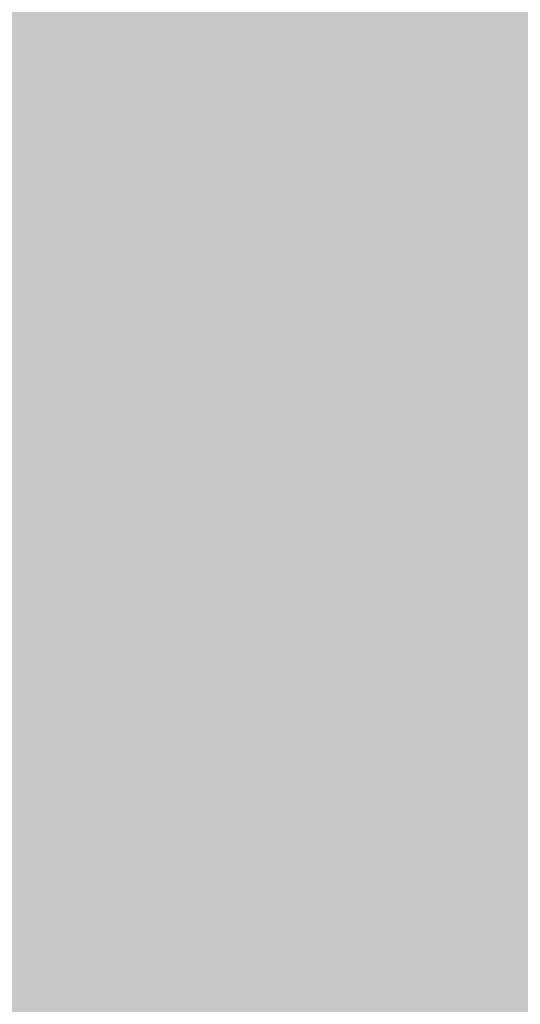
# Model space of a CAD drawing. Extents: x -0.191 to 0.217, y -0.417 to 0.417.
# Drawn here: x -0.169 to -0.16, y -0.402 to -0.385 of the extents above; entities that cross this region are included whole.
import ezdxf

# ---------------------------------------------------------------- set-up
doc = ezdxf.new("R2010")
doc.units = 0
for name, color, linetype in [('BARCELONA_80_1', 7, 'CONTINUOUS'), ('SZE_CIAN', 7, 'CONTINUOUS'), ('SZE_CIAN_10', 7, 'CONTINUOUS')]:
    doc.layers.add(name, color=color, linetype=linetype)

msp = doc.modelspace()

# ---------------------------------------------------------------- linework, layer by layer
at = {"layer": 'BARCELONA_80_1'}
for points in [[(-0.1695, -0.3844, 0.2503), (-0.1695, -0.3855, 0.2499), (-0.1684, -0.3844, 0.2519), (-0.1684, -0.3855, 0.2515)], [(-0.1691, -0.3844, 0.282), (-0.168, -0.3844, 0.2817), (-0.1691, -0.3859, 0.2819), (-0.168, -0.3859, 0.2817)], [(-0.1671, -0.3844, 0.2536), (-0.1684, -0.3844, 0.2519), (-0.1671, -0.3855, 0.253), (-0.1684, -0.3855, 0.2515)], [(-0.1668, -0.3844, 0.2815), (-0.1668, -0.3859, 0.2815), (-0.168, -0.3844, 0.2817), (-0.168, -0.3859, 0.2817)], [(-0.1671, -0.3844, 0.2536), (-0.1671, -0.3855, 0.253), (-0.1655, -0.3844, 0.255), (-0.1655, -0.3856, 0.2545)], [(-0.1668, -0.3844, 0.2815), (-0.1653, -0.3844, 0.2814), (-0.1668, -0.3859, 0.2815), (-0.1653, -0.3859, 0.2813)], [(-0.1636, -0.3844, 0.2563), (-0.1655, -0.3844, 0.255), (-0.1636, -0.3856, 0.2557), (-0.1655, -0.3856, 0.2545)], [(-0.1635, -0.3844, 0.2812), (-0.1635, -0.3859, 0.2812), (-0.1653, -0.3844, 0.2814), (-0.1653, -0.3859, 0.2813)], [(-0.1636, -0.3844, 0.2563), (-0.1636, -0.3856, 0.2557), (-0.1615, -0.3844, 0.2573), (-0.1615, -0.3856, 0.2566)], [(-0.1635, -0.3844, 0.2812), (-0.1614, -0.3844, 0.2811), (-0.1635, -0.3859, 0.2812), (-0.1614, -0.3859, 0.2811)], [(-0.1591, -0.3844, 0.258), (-0.1615, -0.3844, 0.2573), (-0.1591, -0.3856, 0.2573), (-0.1615, -0.3856, 0.2566)], [(-0.159, -0.3844, 0.2811), (-0.159, -0.3859, 0.281), (-0.1614, -0.3844, 0.2811), (-0.1614, -0.3859, 0.2811)], [(-0.1695, -0.3864, 0.2493), (-0.1684, -0.3865, 0.2509), (-0.1695, -0.3855, 0.2499), (-0.1684, -0.3855, 0.2515)], [(-0.1671, -0.3865, 0.2523), (-0.1671, -0.3855, 0.253), (-0.1684, -0.3865, 0.2509), (-0.1684, -0.3855, 0.2515)], [(-0.1671, -0.3865, 0.2523), (-0.1655, -0.3866, 0.2537), (-0.1671, -0.3855, 0.253), (-0.1655, -0.3856, 0.2545)], [(-0.1636, -0.3866, 0.2548), (-0.1636, -0.3856, 0.2557), (-0.1655, -0.3866, 0.2537), (-0.1655, -0.3856, 0.2545)], [(-0.1636, -0.3866, 0.2548), (-0.1615, -0.3867, 0.2557), (-0.1636, -0.3856, 0.2557), (-0.1615, -0.3856, 0.2566)], [(-0.1591, -0.3867, 0.2563), (-0.1591, -0.3856, 0.2573), (-0.1615, -0.3867, 0.2557), (-0.1615, -0.3856, 0.2566)], [(-0.1691, -0.3874, 0.2819), (-0.1691, -0.3859, 0.2819), (-0.168, -0.3874, 0.2817), (-0.168, -0.3859, 0.2817)], [(-0.1668, -0.3874, 0.2815), (-0.168, -0.3874, 0.2817), (-0.1668, -0.3859, 0.2815), (-0.168, -0.3859, 0.2817)], [(-0.1668, -0.3874, 0.2815), (-0.1668, -0.3859, 0.2815), (-0.1653, -0.3874, 0.2813), (-0.1653, -0.3859, 0.2813)], [(-0.1635, -0.3874, 0.2812), (-0.1653, -0.3874, 0.2813), (-0.1635, -0.3859, 0.2812), (-0.1653, -0.3859, 0.2813)], [(-0.1635, -0.3874, 0.2812), (-0.1635, -0.3859, 0.2812), (-0.1614, -0.3874, 0.2811), (-0.1614, -0.3859, 0.2811)], [(-0.159, -0.3874, 0.281), (-0.1614, -0.3874, 0.2811), (-0.159, -0.3859, 0.281), (-0.1614, -0.3859, 0.2811)], [(-0.1695, -0.3864, 0.2493), (-0.1695, -0.3873, 0.2487), (-0.1684, -0.3865, 0.2509), (-0.1684, -0.3874, 0.2501)], [(-0.1671, -0.3865, 0.2523), (-0.1684, -0.3865, 0.2509), (-0.1671, -0.3874, 0.2514), (-0.1684, -0.3874, 0.2501)], [(-0.1671, -0.3865, 0.2523), (-0.1671, -0.3874, 0.2514), (-0.1655, -0.3866, 0.2537), (-0.1655, -0.3875, 0.2526)], [(-0.1636, -0.3866, 0.2548), (-0.1655, -0.3866, 0.2537), (-0.1636, -0.3875, 0.2537), (-0.1655, -0.3875, 0.2526)], [(-0.1636, -0.3866, 0.2548), (-0.1636, -0.3875, 0.2537), (-0.1615, -0.3867, 0.2557), (-0.1615, -0.3876, 0.2545)], [(-0.1591, -0.3867, 0.2563), (-0.1615, -0.3867, 0.2557), (-0.1591, -0.3876, 0.2551), (-0.1615, -0.3876, 0.2545)], [(-0.1695, -0.3881, 0.2479), (-0.1684, -0.3881, 0.2491), (-0.1695, -0.3873, 0.2487), (-0.1684, -0.3874, 0.2501)], [(-0.1691, -0.3874, 0.2819), (-0.168, -0.3874, 0.2817), (-0.1691, -0.3889, 0.2819), (-0.168, -0.3889, 0.2817)], [(-0.1671, -0.3882, 0.2503), (-0.1671, -0.3874, 0.2514), (-0.1684, -0.3881, 0.2491), (-0.1684, -0.3874, 0.2501)], [(-0.1668, -0.3874, 0.2815), (-0.1668, -0.3889, 0.2814), (-0.168, -0.3874, 0.2817), (-0.168, -0.3889, 0.2817)], [(-0.1671, -0.3882, 0.2503), (-0.1655, -0.3883, 0.2514), (-0.1671, -0.3874, 0.2514), (-0.1655, -0.3875, 0.2526)], [(-0.1668, -0.3874, 0.2815), (-0.1653, -0.3874, 0.2813), (-0.1668, -0.3889, 0.2814), (-0.1653, -0.3889, 0.2813)], [(-0.1636, -0.3883, 0.2523), (-0.1636, -0.3875, 0.2537), (-0.1655, -0.3883, 0.2514), (-0.1655, -0.3875, 0.2526)], [(-0.1635, -0.3874, 0.2812), (-0.1635, -0.3889, 0.2811), (-0.1653, -0.3874, 0.2813), (-0.1653, -0.3889, 0.2813)], [(-0.1636, -0.3883, 0.2523), (-0.1615, -0.3884, 0.2531), (-0.1636, -0.3875, 0.2537), (-0.1615, -0.3876, 0.2545)], [(-0.1635, -0.3874, 0.2812), (-0.1614, -0.3874, 0.2811), (-0.1635, -0.3889, 0.2811), (-0.1614, -0.3889, 0.281)], [(-0.159, -0.3874, 0.281), (-0.159, -0.3889, 0.281), (-0.1614, -0.3874, 0.2811), (-0.1614, -0.3889, 0.281)], [(-0.1591, -0.3884, 0.2536), (-0.1591, -0.3876, 0.2551), (-0.1615, -0.3884, 0.2531), (-0.1615, -0.3876, 0.2545)], [(-0.1695, -0.3881, 0.2479), (-0.1695, -0.3888, 0.247), (-0.1684, -0.3881, 0.2491), (-0.1684, -0.3889, 0.2481)], [(-0.1671, -0.3882, 0.2503), (-0.1684, -0.3881, 0.2491), (-0.1671, -0.3889, 0.2491), (-0.1684, -0.3889, 0.2481)], [(-0.1671, -0.3882, 0.2503), (-0.1671, -0.3889, 0.2491), (-0.1655, -0.3883, 0.2514), (-0.1655, -0.389, 0.25)], [(-0.1636, -0.3883, 0.2523), (-0.1655, -0.3883, 0.2514), (-0.1636, -0.389, 0.2509), (-0.1655, -0.389, 0.25)], [(-0.1636, -0.3883, 0.2523), (-0.1636, -0.389, 0.2509), (-0.1615, -0.3884, 0.2531), (-0.1615, -0.3891, 0.2515)], [(-0.1591, -0.3884, 0.2536), (-0.1615, -0.3884, 0.2531), (-0.1591, -0.3891, 0.252), (-0.1615, -0.3891, 0.2515)], [(-0.1695, -0.3895, 0.2461), (-0.1684, -0.3895, 0.247), (-0.1695, -0.3888, 0.247), (-0.1684, -0.3889, 0.2481)], [(-0.1691, -0.3904, 0.2819), (-0.1691, -0.3889, 0.2819), (-0.168, -0.3904, 0.2816), (-0.168, -0.3889, 0.2817)], [(-0.1671, -0.3896, 0.2479), (-0.1671, -0.3889, 0.2491), (-0.1684, -0.3895, 0.247), (-0.1684, -0.3889, 0.2481)], [(-0.1668, -0.3904, 0.2814), (-0.168, -0.3904, 0.2816), (-0.1668, -0.3889, 0.2814), (-0.168, -0.3889, 0.2817)], [(-0.1671, -0.3896, 0.2479), (-0.1655, -0.3896, 0.2487), (-0.1671, -0.3889, 0.2491), (-0.1655, -0.389, 0.25)], [(-0.1668, -0.3904, 0.2814), (-0.1668, -0.3889, 0.2814), (-0.1653, -0.3904, 0.2812), (-0.1653, -0.3889, 0.2813)], [(-0.1636, -0.3897, 0.2493), (-0.1636, -0.389, 0.2509), (-0.1655, -0.3896, 0.2487), (-0.1655, -0.389, 0.25)], [(-0.1635, -0.3904, 0.2811), (-0.1653, -0.3904, 0.2812), (-0.1635, -0.3889, 0.2811), (-0.1653, -0.3889, 0.2813)], [(-0.1636, -0.3897, 0.2493), (-0.1615, -0.3897, 0.2499), (-0.1636, -0.389, 0.2509), (-0.1615, -0.3891, 0.2515)], [(-0.1635, -0.3904, 0.2811), (-0.1635, -0.3889, 0.2811), (-0.1614, -0.3904, 0.281), (-0.1614, -0.3889, 0.281)], [(-0.159, -0.3904, 0.2809), (-0.1614, -0.3904, 0.281), (-0.159, -0.3889, 0.281), (-0.1614, -0.3889, 0.281)], [(-0.1591, -0.3897, 0.2503), (-0.1591, -0.3891, 0.252), (-0.1615, -0.3897, 0.2499), (-0.1615, -0.3891, 0.2515)], [(-0.1695, -0.3895, 0.2461), (-0.1695, -0.3901, 0.2452), (-0.1684, -0.3895, 0.247), (-0.1684, -0.3901, 0.2459)], [(-0.1671, -0.3896, 0.2479), (-0.1684, -0.3895, 0.247), (-0.1671, -0.3902, 0.2466), (-0.1684, -0.3901, 0.2459)], [(-0.1671, -0.3896, 0.2479), (-0.1671, -0.3902, 0.2466), (-0.1655, -0.3896, 0.2487), (-0.1655, -0.3902, 0.2473)], [(-0.1636, -0.3897, 0.2493), (-0.1655, -0.3896, 0.2487), (-0.1636, -0.3903, 0.2478), (-0.1655, -0.3902, 0.2473)], [(-0.1636, -0.3897, 0.2493), (-0.1636, -0.3903, 0.2478), (-0.1615, -0.3897, 0.2499), (-0.1615, -0.3903, 0.2483)], [(-0.1591, -0.3897, 0.2503), (-0.1615, -0.3897, 0.2499), (-0.1591, -0.3903, 0.2486), (-0.1615, -0.3903, 0.2483)], [(-0.1695, -0.3907, 0.2443), (-0.1684, -0.3907, 0.2449), (-0.1695, -0.3901, 0.2452), (-0.1684, -0.3901, 0.2459)], [(-0.1671, -0.3908, 0.2455), (-0.1671, -0.3902, 0.2466), (-0.1684, -0.3907, 0.2449), (-0.1684, -0.3901, 0.2459)], [(-0.1671, -0.3908, 0.2455), (-0.1655, -0.3908, 0.246), (-0.1671, -0.3902, 0.2466), (-0.1655, -0.3902, 0.2473)], [(-0.1636, -0.3909, 0.2464), (-0.1636, -0.3903, 0.2478), (-0.1655, -0.3908, 0.246), (-0.1655, -0.3902, 0.2473)], [(-0.1636, -0.3909, 0.2464), (-0.1615, -0.3909, 0.2467), (-0.1636, -0.3903, 0.2478), (-0.1615, -0.3903, 0.2483)], [(-0.1591, -0.3909, 0.247), (-0.1591, -0.3903, 0.2486), (-0.1615, -0.3909, 0.2467), (-0.1615, -0.3903, 0.2483)], [(-0.1691, -0.3904, 0.2819), (-0.168, -0.3904, 0.2816), (-0.1691, -0.3918, 0.2818), (-0.168, -0.3919, 0.2816)], [(-0.1668, -0.3904, 0.2814), (-0.1668, -0.3919, 0.2814), (-0.168, -0.3904, 0.2816), (-0.168, -0.3919, 0.2816)], [(-0.1668, -0.3904, 0.2814), (-0.1653, -0.3904, 0.2812), (-0.1668, -0.3919, 0.2814), (-0.1653, -0.3919, 0.2812)], [(-0.1635, -0.3904, 0.2811), (-0.1635, -0.3919, 0.281), (-0.1653, -0.3904, 0.2812), (-0.1653, -0.3919, 0.2812)], [(-0.1635, -0.3904, 0.2811), (-0.1614, -0.3904, 0.281), (-0.1635, -0.3919, 0.281), (-0.1614, -0.3919, 0.2809)], [(-0.159, -0.3904, 0.2809), (-0.159, -0.3919, 0.2808), (-0.1614, -0.3904, 0.281), (-0.1614, -0.3919, 0.2809)], [(-0.1695, -0.3907, 0.2443), (-0.1695, -0.3913, 0.2436), (-0.1684, -0.3907, 0.2449), (-0.1684, -0.3914, 0.244)], [(-0.1671, -0.3908, 0.2455), (-0.1684, -0.3907, 0.2449), (-0.1671, -0.3914, 0.2444), (-0.1684, -0.3914, 0.244)], [(-0.1671, -0.3908, 0.2455), (-0.1671, -0.3914, 0.2444), (-0.1655, -0.3908, 0.246), (-0.1655, -0.3914, 0.2448)], [(-0.1636, -0.3909, 0.2464), (-0.1655, -0.3908, 0.246), (-0.1636, -0.3915, 0.2451), (-0.1655, -0.3914, 0.2448)], [(-0.1636, -0.3909, 0.2464), (-0.1636, -0.3915, 0.2451), (-0.1615, -0.3909, 0.2467), (-0.1615, -0.3915, 0.2454)], [(-0.1591, -0.3909, 0.247), (-0.1615, -0.3909, 0.2467), (-0.1591, -0.3915, 0.2455), (-0.1615, -0.3915, 0.2454)], [(-0.1695, -0.392, 0.243), (-0.1684, -0.392, 0.2433), (-0.1695, -0.3913, 0.2436), (-0.1684, -0.3914, 0.244)], [(-0.1671, -0.3921, 0.2435), (-0.1671, -0.3914, 0.2444), (-0.1684, -0.392, 0.2433), (-0.1684, -0.3914, 0.244)], [(-0.1671, -0.3921, 0.2435), (-0.1655, -0.3921, 0.2438), (-0.1671, -0.3914, 0.2444), (-0.1655, -0.3914, 0.2448)], [(-0.1636, -0.3921, 0.244), (-0.1636, -0.3915, 0.2451), (-0.1655, -0.3921, 0.2438), (-0.1655, -0.3914, 0.2448)], [(-0.1636, -0.3921, 0.244), (-0.1615, -0.3921, 0.2442), (-0.1636, -0.3915, 0.2451), (-0.1615, -0.3915, 0.2454)], [(-0.1591, -0.3921, 0.2443), (-0.1591, -0.3915, 0.2455), (-0.1615, -0.3921, 0.2442), (-0.1615, -0.3915, 0.2454)], [(-0.1691, -0.3932, 0.2818), (-0.1691, -0.3918, 0.2818), (-0.168, -0.3933, 0.2815), (-0.168, -0.3919, 0.2816)], [(-0.1695, -0.392, 0.243), (-0.1695, -0.3927, 0.2425), (-0.1684, -0.392, 0.2433), (-0.1684, -0.3927, 0.2427)], [(-0.1671, -0.3921, 0.2435), (-0.1684, -0.392, 0.2433), (-0.1671, -0.3928, 0.2429), (-0.1684, -0.3927, 0.2427)], [(-0.1668, -0.3933, 0.2813), (-0.168, -0.3933, 0.2815), (-0.1668, -0.3919, 0.2814), (-0.168, -0.3919, 0.2816)], [(-0.1668, -0.3933, 0.2813), (-0.1668, -0.3919, 0.2814), (-0.1653, -0.3933, 0.2811), (-0.1653, -0.3919, 0.2812)], [(-0.1635, -0.3933, 0.281), (-0.1653, -0.3933, 0.2811), (-0.1635, -0.3919, 0.281), (-0.1653, -0.3919, 0.2812)], [(-0.1635, -0.3933, 0.281), (-0.1635, -0.3919, 0.281), (-0.1614, -0.3933, 0.2808), (-0.1614, -0.3919, 0.2809)], [(-0.159, -0.3933, 0.2808), (-0.1614, -0.3933, 0.2808), (-0.159, -0.3919, 0.2808), (-0.1614, -0.3919, 0.2809)], [(-0.1671, -0.3921, 0.2435), (-0.1671, -0.3928, 0.2429), (-0.1655, -0.3921, 0.2438), (-0.1655, -0.3928, 0.2431)], [(-0.1636, -0.3921, 0.244), (-0.1655, -0.3921, 0.2438), (-0.1636, -0.3928, 0.2432), (-0.1655, -0.3928, 0.2431)], [(-0.1636, -0.3921, 0.244), (-0.1636, -0.3928, 0.2432), (-0.1615, -0.3921, 0.2442), (-0.1615, -0.3928, 0.2434)], [(-0.1591, -0.3921, 0.2443), (-0.1615, -0.3921, 0.2442), (-0.1591, -0.3928, 0.2435), (-0.1615, -0.3928, 0.2434)], [(-0.1695, -0.3935, 0.2423), (-0.1684, -0.3935, 0.2424), (-0.1695, -0.3927, 0.2425), (-0.1684, -0.3927, 0.2427)], [(-0.1671, -0.3935, 0.2425), (-0.1671, -0.3928, 0.2429), (-0.1684, -0.3935, 0.2424), (-0.1684, -0.3927, 0.2427)], [(-0.1671, -0.3935, 0.2425), (-0.1655, -0.3935, 0.2426), (-0.1671, -0.3928, 0.2429), (-0.1655, -0.3928, 0.2431)], [(-0.1636, -0.3935, 0.2427), (-0.1636, -0.3928, 0.2432), (-0.1655, -0.3935, 0.2426), (-0.1655, -0.3928, 0.2431)], [(-0.1636, -0.3935, 0.2427), (-0.1615, -0.3935, 0.2428), (-0.1636, -0.3928, 0.2432), (-0.1615, -0.3928, 0.2434)], [(-0.1591, -0.3935, 0.2428), (-0.1591, -0.3928, 0.2435), (-0.1615, -0.3935, 0.2428), (-0.1615, -0.3928, 0.2434)], [(-0.1691, -0.3932, 0.2818), (-0.168, -0.3933, 0.2815), (-0.1691, -0.3945, 0.2817), (-0.168, -0.3946, 0.2815)], [(-0.1668, -0.3933, 0.2813), (-0.1668, -0.3946, 0.2812), (-0.168, -0.3933, 0.2815), (-0.168, -0.3946, 0.2815)], [(-0.1668, -0.3933, 0.2813), (-0.1653, -0.3933, 0.2811), (-0.1668, -0.3946, 0.2812), (-0.1653, -0.3946, 0.281)], [(-0.1635, -0.3933, 0.281), (-0.1635, -0.3946, 0.2809), (-0.1653, -0.3933, 0.2811), (-0.1653, -0.3946, 0.281)], [(-0.1635, -0.3933, 0.281), (-0.1614, -0.3933, 0.2808), (-0.1635, -0.3946, 0.2809), (-0.1614, -0.3946, 0.2807)], [(-0.159, -0.3933, 0.2808), (-0.159, -0.3946, 0.2806), (-0.1614, -0.3933, 0.2808), (-0.1614, -0.3946, 0.2807)], [(-0.1695, -0.3935, 0.2423), (-0.1695, -0.3942, 0.2422), (-0.1684, -0.3935, 0.2424), (-0.1684, -0.3942, 0.2422)], [(-0.1671, -0.3935, 0.2425), (-0.1684, -0.3935, 0.2424), (-0.1671, -0.3942, 0.2423), (-0.1684, -0.3942, 0.2422)], [(-0.1671, -0.3935, 0.2425), (-0.1671, -0.3942, 0.2423), (-0.1655, -0.3935, 0.2426), (-0.1655, -0.3943, 0.2424)], [(-0.1636, -0.3935, 0.2427), (-0.1655, -0.3935, 0.2426), (-0.1636, -0.3943, 0.2424), (-0.1655, -0.3943, 0.2424)], [(-0.1636, -0.3935, 0.2427), (-0.1636, -0.3943, 0.2424), (-0.1615, -0.3935, 0.2428), (-0.1615, -0.3943, 0.2425)], [(-0.1591, -0.3935, 0.2428), (-0.1615, -0.3935, 0.2428), (-0.1591, -0.3943, 0.2425), (-0.1615, -0.3943, 0.2425)], [(-0.1695, -0.395, 0.2422), (-0.1684, -0.395, 0.2422), (-0.1695, -0.3942, 0.2422), (-0.1684, -0.3942, 0.2422)], [(-0.1671, -0.395, 0.2422), (-0.1671, -0.3942, 0.2423), (-0.1684, -0.395, 0.2422), (-0.1684, -0.3942, 0.2422)], [(-0.1671, -0.395, 0.2422), (-0.1655, -0.395, 0.2423), (-0.1671, -0.3942, 0.2423), (-0.1655, -0.3943, 0.2424)], [(-0.1636, -0.395, 0.2423), (-0.1636, -0.3943, 0.2424), (-0.1655, -0.395, 0.2423), (-0.1655, -0.3943, 0.2424)], [(-0.1636, -0.395, 0.2423), (-0.1615, -0.395, 0.2423), (-0.1636, -0.3943, 0.2424), (-0.1615, -0.3943, 0.2425)], [(-0.1591, -0.395, 0.2423), (-0.1591, -0.3943, 0.2425), (-0.1615, -0.395, 0.2423), (-0.1615, -0.3943, 0.2425)], [(-0.1691, -0.3958, 0.2817), (-0.1691, -0.3945, 0.2817), (-0.168, -0.3958, 0.2814), (-0.168, -0.3946, 0.2815)], [(-0.1668, -0.3958, 0.2811), (-0.168, -0.3958, 0.2814), (-0.1668, -0.3946, 0.2812), (-0.168, -0.3946, 0.2815)], [(-0.1668, -0.3958, 0.2811), (-0.1668, -0.3946, 0.2812), (-0.1653, -0.3958, 0.2809), (-0.1653, -0.3946, 0.281)], [(-0.1635, -0.3958, 0.2807), (-0.1653, -0.3958, 0.2809), (-0.1635, -0.3946, 0.2809), (-0.1653, -0.3946, 0.281)], [(-0.1635, -0.3958, 0.2807), (-0.1635, -0.3946, 0.2809), (-0.1614, -0.3958, 0.2806), (-0.1614, -0.3946, 0.2807)], [(-0.159, -0.3958, 0.2805), (-0.1614, -0.3958, 0.2806), (-0.159, -0.3946, 0.2806), (-0.1614, -0.3946, 0.2807)], [(-0.1695, -0.395, 0.2422), (-0.1695, -0.3957, 0.2423), (-0.1684, -0.395, 0.2422), (-0.1684, -0.3957, 0.2423)], [(-0.1671, -0.395, 0.2422), (-0.1684, -0.395, 0.2422), (-0.1671, -0.3957, 0.2423), (-0.1684, -0.3957, 0.2423)], [(-0.1671, -0.395, 0.2422), (-0.1671, -0.3957, 0.2423), (-0.1655, -0.395, 0.2423), (-0.1655, -0.3957, 0.2423)], [(-0.1636, -0.395, 0.2423), (-0.1655, -0.395, 0.2423), (-0.1636, -0.3957, 0.2424), (-0.1655, -0.3957, 0.2423)], [(-0.1636, -0.395, 0.2423), (-0.1636, -0.3957, 0.2424), (-0.1615, -0.395, 0.2423), (-0.1615, -0.3957, 0.2424)], [(-0.1591, -0.395, 0.2423), (-0.1615, -0.395, 0.2423), (-0.1591, -0.3957, 0.2424), (-0.1615, -0.3957, 0.2424)], [(-0.1695, -0.3963, 0.2425), (-0.1684, -0.3963, 0.2425), (-0.1695, -0.3957, 0.2423), (-0.1684, -0.3957, 0.2423)], [(-0.1691, -0.3958, 0.2817), (-0.168, -0.3958, 0.2814), (-0.1691, -0.3969, 0.2816), (-0.168, -0.3969, 0.2813)], [(-0.1671, -0.3963, 0.2425), (-0.1671, -0.3957, 0.2423), (-0.1684, -0.3963, 0.2425), (-0.1684, -0.3957, 0.2423)], [(-0.1668, -0.3958, 0.2811), (-0.1668, -0.3969, 0.281), (-0.168, -0.3958, 0.2814), (-0.168, -0.3969, 0.2813)], [(-0.1671, -0.3963, 0.2425), (-0.1655, -0.3963, 0.2425), (-0.1671, -0.3957, 0.2423), (-0.1655, -0.3957, 0.2423)], [(-0.1668, -0.3958, 0.2811), (-0.1653, -0.3958, 0.2809), (-0.1668, -0.3969, 0.281), (-0.1653, -0.3969, 0.2808)], [(-0.1636, -0.3963, 0.2426), (-0.1636, -0.3957, 0.2424), (-0.1655, -0.3963, 0.2425), (-0.1655, -0.3957, 0.2423)], [(-0.1635, -0.3958, 0.2807), (-0.1635, -0.3969, 0.2806), (-0.1653, -0.3958, 0.2809), (-0.1653, -0.3969, 0.2808)], [(-0.1636, -0.3963, 0.2426), (-0.1615, -0.3964, 0.2426), (-0.1636, -0.3957, 0.2424), (-0.1615, -0.3957, 0.2424)], [(-0.1635, -0.3958, 0.2807), (-0.1614, -0.3958, 0.2806), (-0.1635, -0.3969, 0.2806), (-0.1614, -0.3969, 0.2805)], [(-0.1591, -0.3964, 0.2426), (-0.1591, -0.3957, 0.2424), (-0.1615, -0.3964, 0.2426), (-0.1615, -0.3957, 0.2424)], [(-0.159, -0.3958, 0.2805), (-0.159, -0.3969, 0.2804), (-0.1614, -0.3958, 0.2806), (-0.1614, -0.3969, 0.2805)], [(-0.1695, -0.3963, 0.2425), (-0.1695, -0.3969, 0.2429), (-0.1684, -0.3963, 0.2425), (-0.1684, -0.3969, 0.2429)], [(-0.1671, -0.3963, 0.2425), (-0.1684, -0.3963, 0.2425), (-0.1671, -0.3969, 0.2429), (-0.1684, -0.3969, 0.2429)], [(-0.1671, -0.3963, 0.2425), (-0.1671, -0.3969, 0.2429), (-0.1655, -0.3963, 0.2425), (-0.1655, -0.3969, 0.2429)], [(-0.1636, -0.3963, 0.2426), (-0.1655, -0.3963, 0.2425), (-0.1636, -0.3969, 0.2429), (-0.1655, -0.3969, 0.2429)], [(-0.1636, -0.3963, 0.2426), (-0.1636, -0.3969, 0.2429), (-0.1615, -0.3964, 0.2426), (-0.1615, -0.3969, 0.2429)], [(-0.1591, -0.3964, 0.2426), (-0.1615, -0.3964, 0.2426), (-0.1591, -0.3969, 0.2429), (-0.1615, -0.3969, 0.2429)], [(-0.1695, -0.3974, 0.2432), (-0.1684, -0.3974, 0.2432), (-0.1695, -0.3969, 0.2429), (-0.1684, -0.3969, 0.2429)], [(-0.1691, -0.3978, 0.2815), (-0.1691, -0.3969, 0.2816), (-0.168, -0.3979, 0.2812), (-0.168, -0.3969, 0.2813)], [(-0.1671, -0.3974, 0.2432), (-0.1671, -0.3969, 0.2429), (-0.1684, -0.3974, 0.2432), (-0.1684, -0.3969, 0.2429)], [(-0.1668, -0.3979, 0.2809), (-0.168, -0.3979, 0.2812), (-0.1668, -0.3969, 0.281), (-0.168, -0.3969, 0.2813)], [(-0.1671, -0.3974, 0.2432), (-0.1655, -0.3974, 0.2432), (-0.1671, -0.3969, 0.2429), (-0.1655, -0.3969, 0.2429)], [(-0.1668, -0.3979, 0.2809), (-0.1668, -0.3969, 0.281), (-0.1653, -0.3979, 0.2806), (-0.1653, -0.3969, 0.2808)], [(-0.1636, -0.3974, 0.2432), (-0.1636, -0.3969, 0.2429), (-0.1655, -0.3974, 0.2432), (-0.1655, -0.3969, 0.2429)], [(-0.1635, -0.3979, 0.2805), (-0.1653, -0.3979, 0.2806), (-0.1635, -0.3969, 0.2806), (-0.1653, -0.3969, 0.2808)], [(-0.1636, -0.3974, 0.2432), (-0.1615, -0.3974, 0.2432), (-0.1636, -0.3969, 0.2429), (-0.1615, -0.3969, 0.2429)], [(-0.1635, -0.3979, 0.2805), (-0.1635, -0.3969, 0.2806), (-0.1614, -0.3979, 0.2803), (-0.1614, -0.3969, 0.2805)], [(-0.1591, -0.3974, 0.2432), (-0.1591, -0.3969, 0.2429), (-0.1615, -0.3974, 0.2432), (-0.1615, -0.3969, 0.2429)], [(-0.159, -0.3979, 0.2802), (-0.1614, -0.3979, 0.2803), (-0.159, -0.3969, 0.2804), (-0.1614, -0.3969, 0.2805)], [(-0.1695, -0.3974, 0.2432), (-0.1695, -0.3978, 0.2437), (-0.1684, -0.3974, 0.2432), (-0.1684, -0.3978, 0.2437)], [(-0.1671, -0.3974, 0.2432), (-0.1684, -0.3974, 0.2432), (-0.1671, -0.3978, 0.2437), (-0.1684, -0.3978, 0.2437)], [(-0.1671, -0.3974, 0.2432), (-0.1671, -0.3978, 0.2437), (-0.1655, -0.3974, 0.2432), (-0.1655, -0.3978, 0.2437)], [(-0.1636, -0.3974, 0.2432), (-0.1655, -0.3974, 0.2432), (-0.1636, -0.3978, 0.2437), (-0.1655, -0.3978, 0.2437)], [(-0.1636, -0.3974, 0.2432), (-0.1636, -0.3978, 0.2437), (-0.1615, -0.3974, 0.2432), (-0.1615, -0.3978, 0.2437)], [(-0.1591, -0.3974, 0.2432), (-0.1615, -0.3974, 0.2432), (-0.1591, -0.3978, 0.2437), (-0.1615, -0.3978, 0.2437)], [(-0.1695, -0.398, 0.2442), (-0.1684, -0.398, 0.2442), (-0.1695, -0.3978, 0.2437), (-0.1684, -0.3978, 0.2437)], [(-0.1691, -0.3978, 0.2815), (-0.168, -0.3979, 0.2812), (-0.1691, -0.3986, 0.2814), (-0.168, -0.3986, 0.281)], [(-0.1671, -0.398, 0.2442), (-0.1671, -0.3978, 0.2437), (-0.1684, -0.398, 0.2442), (-0.1684, -0.3978, 0.2437)], [(-0.1671, -0.398, 0.2442), (-0.1655, -0.398, 0.2442), (-0.1671, -0.3978, 0.2437), (-0.1655, -0.3978, 0.2437)], [(-0.1636, -0.398, 0.2442), (-0.1636, -0.3978, 0.2437), (-0.1655, -0.398, 0.2442), (-0.1655, -0.3978, 0.2437)], [(-0.1636, -0.398, 0.2442), (-0.1615, -0.398, 0.2442), (-0.1636, -0.3978, 0.2437), (-0.1615, -0.3978, 0.2437)], [(-0.1591, -0.398, 0.2442), (-0.1591, -0.3978, 0.2437), (-0.1615, -0.398, 0.2442), (-0.1615, -0.3978, 0.2437)], [(-0.1695, -0.398, 0.2442), (-0.1695, -0.3982, 0.2448), (-0.1684, -0.398, 0.2442), (-0.1684, -0.3982, 0.2448)], [(-0.1671, -0.398, 0.2442), (-0.1684, -0.398, 0.2442), (-0.1671, -0.3982, 0.2448), (-0.1684, -0.3982, 0.2448)], [(-0.1668, -0.3979, 0.2809), (-0.1668, -0.3987, 0.2807), (-0.168, -0.3979, 0.2812), (-0.168, -0.3986, 0.281)], [(-0.1671, -0.398, 0.2442), (-0.1671, -0.3982, 0.2448), (-0.1655, -0.398, 0.2442), (-0.1655, -0.3982, 0.2448)], [(-0.1668, -0.3979, 0.2809), (-0.1653, -0.3979, 0.2806), (-0.1668, -0.3987, 0.2807), (-0.1653, -0.3987, 0.2805)], [(-0.1636, -0.398, 0.2442), (-0.1655, -0.398, 0.2442), (-0.1636, -0.3982, 0.2448), (-0.1655, -0.3982, 0.2448)], [(-0.1635, -0.3979, 0.2805), (-0.1635, -0.3987, 0.2803), (-0.1653, -0.3979, 0.2806), (-0.1653, -0.3987, 0.2805)], [(-0.1636, -0.398, 0.2442), (-0.1636, -0.3982, 0.2448), (-0.1615, -0.398, 0.2442), (-0.1615, -0.3982, 0.2448)], [(-0.1635, -0.3979, 0.2805), (-0.1614, -0.3979, 0.2803), (-0.1635, -0.3987, 0.2803), (-0.1614, -0.3987, 0.2801)], [(-0.1591, -0.398, 0.2442), (-0.1615, -0.398, 0.2442), (-0.1591, -0.3982, 0.2448), (-0.1615, -0.3982, 0.2448)], [(-0.159, -0.3979, 0.2802), (-0.159, -0.3987, 0.28), (-0.1614, -0.3979, 0.2803), (-0.1614, -0.3987, 0.2801)], [(-0.1696, -0.3984, 0.2457), (-0.1684, -0.3984, 0.2457), (-0.1695, -0.3982, 0.2448), (-0.1684, -0.3982, 0.2448)], [(-0.1671, -0.3984, 0.2457), (-0.1671, -0.3982, 0.2448), (-0.1684, -0.3984, 0.2457), (-0.1684, -0.3982, 0.2448)], [(-0.1671, -0.3984, 0.2457), (-0.1655, -0.3984, 0.2457), (-0.1671, -0.3982, 0.2448), (-0.1655, -0.3982, 0.2448)], [(-0.1636, -0.3984, 0.2457), (-0.1636, -0.3982, 0.2448), (-0.1655, -0.3984, 0.2457), (-0.1655, -0.3982, 0.2448)], [(-0.1636, -0.3984, 0.2457), (-0.1615, -0.3984, 0.2457), (-0.1636, -0.3982, 0.2448), (-0.1615, -0.3982, 0.2448)], [(-0.1591, -0.3984, 0.2457), (-0.1591, -0.3982, 0.2448), (-0.1615, -0.3984, 0.2457), (-0.1615, -0.3982, 0.2448)], [(-0.1696, -0.3984, 0.2457), (-0.1696, -0.3985, 0.2467), (-0.1684, -0.3984, 0.2457), (-0.1684, -0.3985, 0.2467)], [(-0.1696, -0.3986, 0.248), (-0.1684, -0.3986, 0.248), (-0.1696, -0.3985, 0.2467), (-0.1684, -0.3985, 0.2467)], [(-0.1671, -0.3984, 0.2457), (-0.1684, -0.3984, 0.2457), (-0.1671, -0.3985, 0.2467), (-0.1684, -0.3985, 0.2467)], [(-0.1671, -0.3986, 0.248), (-0.1671, -0.3985, 0.2467), (-0.1684, -0.3986, 0.248), (-0.1684, -0.3985, 0.2467)], [(-0.1671, -0.3984, 0.2457), (-0.1671, -0.3985, 0.2467), (-0.1655, -0.3984, 0.2457), (-0.1655, -0.3985, 0.2467)], [(-0.1671, -0.3986, 0.248), (-0.1655, -0.3986, 0.248), (-0.1671, -0.3985, 0.2467), (-0.1655, -0.3985, 0.2467)], [(-0.1636, -0.3984, 0.2457), (-0.1655, -0.3984, 0.2457), (-0.1636, -0.3985, 0.2467), (-0.1655, -0.3985, 0.2467)], [(-0.1636, -0.3986, 0.248), (-0.1636, -0.3985, 0.2467), (-0.1655, -0.3986, 0.248), (-0.1655, -0.3985, 0.2467)], [(-0.1636, -0.3984, 0.2457), (-0.1636, -0.3985, 0.2467), (-0.1615, -0.3984, 0.2457), (-0.1615, -0.3985, 0.2467)], [(-0.1636, -0.3986, 0.248), (-0.1615, -0.3986, 0.248), (-0.1636, -0.3985, 0.2467), (-0.1615, -0.3985, 0.2467)], [(-0.1591, -0.3984, 0.2457), (-0.1615, -0.3984, 0.2457), (-0.1591, -0.3985, 0.2467), (-0.1615, -0.3985, 0.2467)], [(-0.1591, -0.3986, 0.248), (-0.1591, -0.3985, 0.2467), (-0.1615, -0.3986, 0.248), (-0.1615, -0.3985, 0.2467)], [(-0.1696, -0.3986, 0.248), (-0.1696, -0.3987, 0.2495), (-0.1684, -0.3986, 0.248), (-0.1684, -0.3987, 0.2495)], [(-0.1691, -0.3992, 0.2812), (-0.1691, -0.3986, 0.2814), (-0.168, -0.3993, 0.2809), (-0.168, -0.3986, 0.281)], [(-0.1671, -0.3986, 0.248), (-0.1684, -0.3986, 0.248), (-0.1671, -0.3987, 0.2495), (-0.1684, -0.3987, 0.2495)], [(-0.1668, -0.3993, 0.2806), (-0.168, -0.3993, 0.2809), (-0.1668, -0.3987, 0.2807), (-0.168, -0.3986, 0.281)], [(-0.1671, -0.3986, 0.248), (-0.1671, -0.3987, 0.2495), (-0.1655, -0.3986, 0.248), (-0.1655, -0.3987, 0.2495)], [(-0.1636, -0.3986, 0.248), (-0.1655, -0.3986, 0.248), (-0.1636, -0.3987, 0.2495), (-0.1655, -0.3987, 0.2495)], [(-0.1636, -0.3986, 0.248), (-0.1636, -0.3987, 0.2495), (-0.1615, -0.3986, 0.248), (-0.1615, -0.3987, 0.2495)], [(-0.1591, -0.3986, 0.248), (-0.1615, -0.3986, 0.248), (-0.1591, -0.3987, 0.2495), (-0.1615, -0.3987, 0.2495)], [(-0.1696, -0.3989, 0.2514), (-0.1685, -0.3989, 0.2514), (-0.1696, -0.3987, 0.2495), (-0.1684, -0.3987, 0.2495)], [(-0.1671, -0.3989, 0.2514), (-0.1671, -0.3987, 0.2495), (-0.1685, -0.3989, 0.2514), (-0.1684, -0.3987, 0.2495)], [(-0.1671, -0.3989, 0.2514), (-0.1655, -0.3989, 0.2514), (-0.1671, -0.3987, 0.2495), (-0.1655, -0.3987, 0.2495)], [(-0.1668, -0.3993, 0.2806), (-0.1668, -0.3987, 0.2807), (-0.1653, -0.3993, 0.2803), (-0.1653, -0.3987, 0.2805)], [(-0.1636, -0.3989, 0.2514), (-0.1636, -0.3987, 0.2495), (-0.1655, -0.3989, 0.2514), (-0.1655, -0.3987, 0.2495)], [(-0.1635, -0.3993, 0.2801), (-0.1653, -0.3993, 0.2803), (-0.1635, -0.3987, 0.2803), (-0.1653, -0.3987, 0.2805)], [(-0.1636, -0.3989, 0.2514), (-0.1615, -0.3989, 0.2514), (-0.1636, -0.3987, 0.2495), (-0.1615, -0.3987, 0.2495)], [(-0.1635, -0.3993, 0.2801), (-0.1635, -0.3987, 0.2803), (-0.1614, -0.3993, 0.2799), (-0.1614, -0.3987, 0.2801)], [(-0.1591, -0.3989, 0.2514), (-0.1591, -0.3987, 0.2495), (-0.1615, -0.3989, 0.2514), (-0.1615, -0.3987, 0.2495)], [(-0.159, -0.3993, 0.2797), (-0.1614, -0.3993, 0.2799), (-0.159, -0.3987, 0.28), (-0.1614, -0.3987, 0.2801)], [(-0.1696, -0.3989, 0.2514), (-0.1696, -0.3991, 0.2536), (-0.1685, -0.3989, 0.2514), (-0.1685, -0.3991, 0.2536)], [(-0.1671, -0.3989, 0.2514), (-0.1685, -0.3989, 0.2514), (-0.1671, -0.3991, 0.2536), (-0.1685, -0.3991, 0.2536)], [(-0.1671, -0.3989, 0.2514), (-0.1671, -0.3991, 0.2536), (-0.1655, -0.3989, 0.2514), (-0.1655, -0.3991, 0.2536)], [(-0.1636, -0.3989, 0.2514), (-0.1655, -0.3989, 0.2514), (-0.1637, -0.3991, 0.2536), (-0.1655, -0.3991, 0.2536)], [(-0.1636, -0.3989, 0.2514), (-0.1637, -0.3991, 0.2536), (-0.1615, -0.3989, 0.2514), (-0.1615, -0.3991, 0.2536)], [(-0.1591, -0.3989, 0.2514), (-0.1615, -0.3989, 0.2514), (-0.1591, -0.3991, 0.2536), (-0.1615, -0.3991, 0.2536)], [(-0.1697, -0.3994, 0.2561), (-0.1685, -0.3994, 0.2561), (-0.1696, -0.3991, 0.2536), (-0.1685, -0.3991, 0.2536)], [(-0.1671, -0.3994, 0.2561), (-0.1671, -0.3991, 0.2536), (-0.1685, -0.3994, 0.2561), (-0.1685, -0.3991, 0.2536)], [(-0.1671, -0.3994, 0.2561), (-0.1655, -0.3994, 0.2561), (-0.1671, -0.3991, 0.2536), (-0.1655, -0.3991, 0.2536)], [(-0.1637, -0.3994, 0.2561), (-0.1637, -0.3991, 0.2536), (-0.1655, -0.3994, 0.2561), (-0.1655, -0.3991, 0.2536)], [(-0.1637, -0.3994, 0.2561), (-0.1615, -0.3994, 0.2561), (-0.1637, -0.3991, 0.2536), (-0.1615, -0.3991, 0.2536)], [(-0.1591, -0.3994, 0.2561), (-0.1591, -0.3991, 0.2536), (-0.1615, -0.3994, 0.2561), (-0.1615, -0.3991, 0.2536)], [(-0.1691, -0.3992, 0.2812), (-0.168, -0.3993, 0.2809), (-0.1691, -0.3997, 0.2811), (-0.168, -0.3998, 0.2807)], [(-0.1668, -0.3993, 0.2806), (-0.1668, -0.3998, 0.2804), (-0.168, -0.3993, 0.2809), (-0.168, -0.3998, 0.2807)], [(-0.1668, -0.3993, 0.2806), (-0.1653, -0.3993, 0.2803), (-0.1668, -0.3998, 0.2804), (-0.1653, -0.3998, 0.2801)], [(-0.1635, -0.3993, 0.2801), (-0.1635, -0.3998, 0.2798), (-0.1653, -0.3993, 0.2803), (-0.1653, -0.3998, 0.2801)], [(-0.1635, -0.3993, 0.2801), (-0.1614, -0.3993, 0.2799), (-0.1635, -0.3998, 0.2798), (-0.1614, -0.3998, 0.2796)], [(-0.159, -0.3993, 0.2797), (-0.159, -0.3998, 0.2795), (-0.1614, -0.3993, 0.2799), (-0.1614, -0.3998, 0.2796)], [(-0.1697, -0.3994, 0.2561), (-0.1697, -0.3997, 0.2588), (-0.1685, -0.3994, 0.2561), (-0.1685, -0.3997, 0.2588)], [(-0.1671, -0.3994, 0.2561), (-0.1685, -0.3994, 0.2561), (-0.1671, -0.3997, 0.2588), (-0.1685, -0.3997, 0.2588)], [(-0.1671, -0.3994, 0.2561), (-0.1671, -0.3997, 0.2588), (-0.1655, -0.3994, 0.2561), (-0.1655, -0.3997, 0.2588)], [(-0.1637, -0.3994, 0.2561), (-0.1655, -0.3994, 0.2561), (-0.1637, -0.3997, 0.2588), (-0.1655, -0.3997, 0.2588)], [(-0.1637, -0.3994, 0.2561), (-0.1637, -0.3997, 0.2588), (-0.1615, -0.3994, 0.2561), (-0.1615, -0.3997, 0.2588)], [(-0.1591, -0.3994, 0.2561), (-0.1615, -0.3994, 0.2561), (-0.1591, -0.3997, 0.2588), (-0.1615, -0.3997, 0.2588)], [(-0.1697, -0.4, 0.2616), (-0.1686, -0.4, 0.2616), (-0.1697, -0.3997, 0.2588), (-0.1685, -0.3997, 0.2588)], [(-0.1691, -0.4001, 0.2809), (-0.1691, -0.3997, 0.2811), (-0.1681, -0.4002, 0.2805), (-0.168, -0.3998, 0.2807)], [(-0.1672, -0.4, 0.2616), (-0.1671, -0.3997, 0.2588), (-0.1686, -0.4, 0.2616), (-0.1685, -0.3997, 0.2588)], [(-0.1668, -0.4002, 0.2801), (-0.1681, -0.4002, 0.2805), (-0.1668, -0.3998, 0.2804), (-0.168, -0.3998, 0.2807)], [(-0.1672, -0.4, 0.2616), (-0.1656, -0.4, 0.2615), (-0.1671, -0.3997, 0.2588), (-0.1655, -0.3997, 0.2588)], [(-0.1668, -0.4002, 0.2801), (-0.1668, -0.3998, 0.2804), (-0.1653, -0.4002, 0.2798), (-0.1653, -0.3998, 0.2801)], [(-0.1637, -0.4, 0.2615), (-0.1637, -0.3997, 0.2588), (-0.1656, -0.4, 0.2615), (-0.1655, -0.3997, 0.2588)], [(-0.1635, -0.4002, 0.2796), (-0.1653, -0.4002, 0.2798), (-0.1635, -0.3998, 0.2798), (-0.1653, -0.3998, 0.2801)], [(-0.1637, -0.4, 0.2615), (-0.1615, -0.4, 0.2615), (-0.1637, -0.3997, 0.2588), (-0.1615, -0.3997, 0.2588)], [(-0.1635, -0.4002, 0.2796), (-0.1635, -0.3998, 0.2798), (-0.1614, -0.4002, 0.2794), (-0.1614, -0.3998, 0.2796)], [(-0.1591, -0.4, 0.2615), (-0.1591, -0.3997, 0.2588), (-0.1615, -0.4, 0.2615), (-0.1615, -0.3997, 0.2588)], [(-0.159, -0.4002, 0.2792), (-0.1614, -0.4002, 0.2794), (-0.159, -0.3998, 0.2795), (-0.1614, -0.3998, 0.2796)], [(-0.1697, -0.4, 0.2616), (-0.1698, -0.4004, 0.2643), (-0.1686, -0.4, 0.2616), (-0.1686, -0.4004, 0.2643)], [(-0.1672, -0.4, 0.2616), (-0.1686, -0.4, 0.2616), (-0.1672, -0.4004, 0.2643), (-0.1686, -0.4004, 0.2643)], [(-0.1672, -0.4, 0.2616), (-0.1672, -0.4004, 0.2643), (-0.1656, -0.4, 0.2615), (-0.1656, -0.4004, 0.2643)], [(-0.1637, -0.4, 0.2615), (-0.1656, -0.4, 0.2615), (-0.1637, -0.4004, 0.2643), (-0.1656, -0.4004, 0.2643)], [(-0.1637, -0.4, 0.2615), (-0.1637, -0.4004, 0.2643), (-0.1615, -0.4, 0.2615), (-0.1615, -0.4004, 0.2643)], [(-0.1591, -0.4, 0.2615), (-0.1615, -0.4, 0.2615), (-0.1591, -0.4004, 0.2643), (-0.1615, -0.4004, 0.2643)], [(-0.1691, -0.4001, 0.2809), (-0.1681, -0.4002, 0.2805), (-0.1692, -0.4004, 0.2807), (-0.1681, -0.4005, 0.2802)], [(-0.1668, -0.4002, 0.2801), (-0.1668, -0.4005, 0.2799), (-0.1681, -0.4002, 0.2805), (-0.1681, -0.4005, 0.2802)], [(-0.1668, -0.4002, 0.2801), (-0.1653, -0.4002, 0.2798), (-0.1668, -0.4005, 0.2799), (-0.1653, -0.4005, 0.2796)], [(-0.1635, -0.4002, 0.2796), (-0.1635, -0.4005, 0.2793), (-0.1653, -0.4002, 0.2798), (-0.1653, -0.4005, 0.2796)], [(-0.1635, -0.4002, 0.2796), (-0.1614, -0.4002, 0.2794), (-0.1635, -0.4005, 0.2793), (-0.1614, -0.4005, 0.2791)], [(-0.159, -0.4002, 0.2792), (-0.159, -0.4005, 0.2789), (-0.1614, -0.4002, 0.2794), (-0.1614, -0.4005, 0.2791)], [(-0.1698, -0.4007, 0.267), (-0.1686, -0.4007, 0.267), (-0.1698, -0.4004, 0.2643), (-0.1686, -0.4004, 0.2643)], [(-0.1692, -0.4007, 0.2804), (-0.1692, -0.4004, 0.2807), (-0.1681, -0.4007, 0.28), (-0.1681, -0.4005, 0.2802)], [(-0.1672, -0.4007, 0.267), (-0.1672, -0.4004, 0.2643), (-0.1686, -0.4007, 0.267), (-0.1686, -0.4004, 0.2643)], [(-0.1668, -0.4007, 0.2796), (-0.1681, -0.4007, 0.28), (-0.1668, -0.4005, 0.2799), (-0.1681, -0.4005, 0.2802)], [(-0.1672, -0.4007, 0.267), (-0.1656, -0.4007, 0.2669), (-0.1672, -0.4004, 0.2643), (-0.1656, -0.4004, 0.2643)], [(-0.1668, -0.4007, 0.2796), (-0.1668, -0.4005, 0.2799), (-0.1653, -0.4007, 0.2793), (-0.1653, -0.4005, 0.2796)], [(-0.1637, -0.4007, 0.2669), (-0.1637, -0.4004, 0.2643), (-0.1656, -0.4007, 0.2669), (-0.1656, -0.4004, 0.2643)], [(-0.1635, -0.4007, 0.279), (-0.1653, -0.4007, 0.2793), (-0.1635, -0.4005, 0.2793), (-0.1653, -0.4005, 0.2796)], [(-0.1637, -0.4007, 0.2669), (-0.1615, -0.4007, 0.2669), (-0.1637, -0.4004, 0.2643), (-0.1615, -0.4004, 0.2643)], [(-0.1635, -0.4007, 0.279), (-0.1635, -0.4005, 0.2793), (-0.1614, -0.4007, 0.2788), (-0.1614, -0.4005, 0.2791)], [(-0.1591, -0.4007, 0.2669), (-0.1591, -0.4004, 0.2643), (-0.1615, -0.4007, 0.2669), (-0.1615, -0.4004, 0.2643)], [(-0.1591, -0.4007, 0.2786), (-0.1614, -0.4007, 0.2788), (-0.159, -0.4005, 0.2789), (-0.1614, -0.4005, 0.2791)], [(-0.1698, -0.4007, 0.267), (-0.1698, -0.401, 0.2695), (-0.1686, -0.4007, 0.267), (-0.1686, -0.401, 0.2695)], [(-0.1692, -0.4007, 0.2804), (-0.1681, -0.4007, 0.28), (-0.1692, -0.4009, 0.2801), (-0.1681, -0.4009, 0.2797)], [(-0.1672, -0.4007, 0.267), (-0.1686, -0.4007, 0.267), (-0.1672, -0.401, 0.2694), (-0.1686, -0.401, 0.2695)], [(-0.1668, -0.4007, 0.2796), (-0.1668, -0.4009, 0.2793), (-0.1681, -0.4007, 0.28), (-0.1681, -0.4009, 0.2797)], [(-0.1672, -0.4007, 0.267), (-0.1672, -0.401, 0.2694), (-0.1656, -0.4007, 0.2669), (-0.1656, -0.401, 0.2694)], [(-0.1668, -0.4007, 0.2796), (-0.1653, -0.4007, 0.2793), (-0.1668, -0.4009, 0.2793), (-0.1653, -0.4009, 0.279)], [(-0.1637, -0.4007, 0.2669), (-0.1656, -0.4007, 0.2669), (-0.1637, -0.401, 0.2693), (-0.1656, -0.401, 0.2694)], [(-0.1635, -0.4007, 0.279), (-0.1635, -0.4009, 0.2787), (-0.1653, -0.4007, 0.2793), (-0.1653, -0.4009, 0.279)], [(-0.1637, -0.4007, 0.2669), (-0.1637, -0.401, 0.2693), (-0.1615, -0.4007, 0.2669), (-0.1615, -0.401, 0.2693)], [(-0.1635, -0.4007, 0.279), (-0.1614, -0.4007, 0.2788), (-0.1635, -0.4009, 0.2787), (-0.1614, -0.4009, 0.2785)], [(-0.1591, -0.4007, 0.2669), (-0.1615, -0.4007, 0.2669), (-0.1591, -0.401, 0.2693), (-0.1615, -0.401, 0.2693)], [(-0.1591, -0.4007, 0.2786), (-0.1591, -0.4009, 0.2783), (-0.1614, -0.4007, 0.2788), (-0.1614, -0.4009, 0.2785)], [(-0.1698, -0.4012, 0.2717), (-0.1686, -0.4012, 0.2717), (-0.1698, -0.401, 0.2695), (-0.1686, -0.401, 0.2695)], [(-0.1693, -0.401, 0.2797), (-0.1692, -0.4009, 0.2801), (-0.1682, -0.401, 0.2793), (-0.1681, -0.4009, 0.2797)], [(-0.1693, -0.401, 0.2797), (-0.1682, -0.401, 0.2793), (-0.1693, -0.4011, 0.2793), (-0.1682, -0.4012, 0.2789)], [(-0.1672, -0.4012, 0.2716), (-0.1672, -0.401, 0.2694), (-0.1686, -0.4012, 0.2717), (-0.1686, -0.401, 0.2695)], [(-0.1669, -0.401, 0.279), (-0.1682, -0.401, 0.2793), (-0.1668, -0.4009, 0.2793), (-0.1681, -0.4009, 0.2797)], [(-0.1669, -0.401, 0.279), (-0.1669, -0.4012, 0.2786), (-0.1682, -0.401, 0.2793), (-0.1682, -0.4012, 0.2789)], [(-0.1672, -0.4012, 0.2716), (-0.1656, -0.4012, 0.2715), (-0.1672, -0.401, 0.2694), (-0.1656, -0.401, 0.2694)], [(-0.1669, -0.401, 0.279), (-0.1668, -0.4009, 0.2793), (-0.1653, -0.401, 0.2786), (-0.1653, -0.4009, 0.279)], [(-0.1669, -0.401, 0.279), (-0.1653, -0.401, 0.2786), (-0.1669, -0.4012, 0.2786), (-0.1654, -0.4012, 0.2783)], [(-0.1637, -0.4012, 0.2714), (-0.1637, -0.401, 0.2693), (-0.1656, -0.4012, 0.2715), (-0.1656, -0.401, 0.2694)], [(-0.1635, -0.401, 0.2784), (-0.1635, -0.4012, 0.278), (-0.1653, -0.401, 0.2786), (-0.1654, -0.4012, 0.2783)], [(-0.1635, -0.401, 0.2784), (-0.1653, -0.401, 0.2786), (-0.1635, -0.4009, 0.2787), (-0.1653, -0.4009, 0.279)], [(-0.1637, -0.4012, 0.2714), (-0.1615, -0.4012, 0.2714), (-0.1637, -0.401, 0.2693), (-0.1615, -0.401, 0.2693)], [(-0.1635, -0.401, 0.2784), (-0.1635, -0.4009, 0.2787), (-0.1614, -0.401, 0.2782), (-0.1614, -0.4009, 0.2785)], [(-0.1635, -0.401, 0.2784), (-0.1614, -0.401, 0.2782), (-0.1635, -0.4012, 0.278), (-0.1614, -0.4012, 0.2778)], [(-0.1591, -0.4012, 0.2714), (-0.1591, -0.401, 0.2693), (-0.1615, -0.4012, 0.2714), (-0.1615, -0.401, 0.2693)], [(-0.1591, -0.401, 0.278), (-0.1614, -0.401, 0.2782), (-0.1591, -0.4009, 0.2783), (-0.1614, -0.4009, 0.2785)], [(-0.1591, -0.401, 0.278), (-0.1591, -0.4012, 0.2777), (-0.1614, -0.401, 0.2782), (-0.1614, -0.4012, 0.2778)], [(-0.1694, -0.4013, 0.2788), (-0.1693, -0.4011, 0.2793), (-0.1683, -0.4013, 0.2785), (-0.1682, -0.4012, 0.2789)], [(-0.1698, -0.4012, 0.2717), (-0.1697, -0.4013, 0.2736), (-0.1686, -0.4012, 0.2717), (-0.1685, -0.4013, 0.2735)], [(-0.1697, -0.4014, 0.2751), (-0.1685, -0.4014, 0.275), (-0.1697, -0.4013, 0.2736), (-0.1685, -0.4013, 0.2735)], [(-0.1694, -0.4013, 0.2788), (-0.1683, -0.4013, 0.2785), (-0.1695, -0.4014, 0.2782), (-0.1683, -0.4014, 0.2779)], [(-0.1672, -0.4012, 0.2716), (-0.1686, -0.4012, 0.2717), (-0.1672, -0.4013, 0.2734), (-0.1685, -0.4013, 0.2735)], [(-0.1671, -0.4014, 0.2748), (-0.1672, -0.4013, 0.2734), (-0.1685, -0.4014, 0.275), (-0.1685, -0.4013, 0.2735)], [(-0.1669, -0.4013, 0.2782), (-0.1683, -0.4013, 0.2785), (-0.1669, -0.4012, 0.2786), (-0.1682, -0.4012, 0.2789)], [(-0.1669, -0.4013, 0.2782), (-0.167, -0.4014, 0.2776), (-0.1683, -0.4013, 0.2785), (-0.1683, -0.4014, 0.2779)], [(-0.1672, -0.4012, 0.2716), (-0.1672, -0.4013, 0.2734), (-0.1656, -0.4012, 0.2715), (-0.1655, -0.4013, 0.2733)], [(-0.1671, -0.4014, 0.2748), (-0.1655, -0.4014, 0.2747), (-0.1672, -0.4013, 0.2734), (-0.1655, -0.4013, 0.2733)], [(-0.1669, -0.4013, 0.2782), (-0.1654, -0.4013, 0.2779), (-0.167, -0.4014, 0.2776), (-0.1654, -0.4014, 0.2774)], [(-0.1669, -0.4013, 0.2782), (-0.1669, -0.4012, 0.2786), (-0.1654, -0.4013, 0.2779), (-0.1654, -0.4012, 0.2783)], [(-0.1637, -0.4012, 0.2714), (-0.1656, -0.4012, 0.2715), (-0.1637, -0.4013, 0.2732), (-0.1655, -0.4013, 0.2733)], [(-0.1637, -0.4014, 0.2746), (-0.1637, -0.4013, 0.2732), (-0.1655, -0.4014, 0.2747), (-0.1655, -0.4013, 0.2733)], [(-0.1636, -0.4013, 0.2777), (-0.1654, -0.4013, 0.2779), (-0.1635, -0.4012, 0.278), (-0.1654, -0.4012, 0.2783)], [(-0.1636, -0.4013, 0.2777), (-0.1636, -0.4014, 0.2772), (-0.1654, -0.4013, 0.2779), (-0.1654, -0.4014, 0.2774)], [(-0.1637, -0.4012, 0.2714), (-0.1637, -0.4013, 0.2732), (-0.1615, -0.4012, 0.2714), (-0.1615, -0.4013, 0.2731)], [(-0.1637, -0.4014, 0.2746), (-0.1615, -0.4014, 0.2745), (-0.1637, -0.4013, 0.2732), (-0.1615, -0.4013, 0.2731)], [(-0.1636, -0.4013, 0.2777), (-0.1635, -0.4012, 0.278), (-0.1614, -0.4013, 0.2775), (-0.1614, -0.4012, 0.2778)], [(-0.1636, -0.4013, 0.2777), (-0.1614, -0.4013, 0.2775), (-0.1636, -0.4014, 0.2772), (-0.1615, -0.4014, 0.277)], [(-0.1591, -0.4012, 0.2714), (-0.1615, -0.4012, 0.2714), (-0.1591, -0.4013, 0.2731), (-0.1615, -0.4013, 0.2731)], [(-0.1591, -0.4013, 0.2773), (-0.1591, -0.4014, 0.2769), (-0.1614, -0.4013, 0.2775), (-0.1615, -0.4014, 0.277)], [(-0.1591, -0.4014, 0.2744), (-0.1591, -0.4013, 0.2731), (-0.1615, -0.4014, 0.2745), (-0.1615, -0.4013, 0.2731)], [(-0.1591, -0.4013, 0.2773), (-0.1614, -0.4013, 0.2775), (-0.1591, -0.4012, 0.2777), (-0.1614, -0.4012, 0.2778)], [(-0.1697, -0.4014, 0.2751), (-0.1696, -0.4014, 0.2764), (-0.1685, -0.4014, 0.275), (-0.1684, -0.4014, 0.2762)], [(-0.1695, -0.4014, 0.2774), (-0.1684, -0.4014, 0.2771), (-0.1696, -0.4014, 0.2764), (-0.1684, -0.4014, 0.2762)], [(-0.1695, -0.4014, 0.2774), (-0.1695, -0.4014, 0.2782), (-0.1684, -0.4014, 0.2771), (-0.1683, -0.4014, 0.2779)], [(-0.1671, -0.4014, 0.2748), (-0.1685, -0.4014, 0.275), (-0.1671, -0.4014, 0.276), (-0.1684, -0.4014, 0.2762)], [(-0.167, -0.4014, 0.2769), (-0.1671, -0.4014, 0.276), (-0.1684, -0.4014, 0.2771), (-0.1684, -0.4014, 0.2762)], [(-0.167, -0.4014, 0.2769), (-0.1684, -0.4014, 0.2771), (-0.167, -0.4014, 0.2776), (-0.1683, -0.4014, 0.2779)], [(-0.167, -0.4014, 0.2769), (-0.1655, -0.4014, 0.2767), (-0.1671, -0.4014, 0.276), (-0.1655, -0.4014, 0.2758)], [(-0.1671, -0.4014, 0.2748), (-0.1671, -0.4014, 0.276), (-0.1655, -0.4014, 0.2747), (-0.1655, -0.4014, 0.2758)], [(-0.167, -0.4014, 0.2769), (-0.167, -0.4014, 0.2776), (-0.1655, -0.4014, 0.2767), (-0.1654, -0.4014, 0.2774)], [(-0.1636, -0.4014, 0.2765), (-0.1636, -0.4014, 0.2757), (-0.1655, -0.4014, 0.2767), (-0.1655, -0.4014, 0.2758)], [(-0.1637, -0.4014, 0.2746), (-0.1655, -0.4014, 0.2747), (-0.1636, -0.4014, 0.2757), (-0.1655, -0.4014, 0.2758)], [(-0.1636, -0.4014, 0.2765), (-0.1655, -0.4014, 0.2767), (-0.1636, -0.4014, 0.2772), (-0.1654, -0.4014, 0.2774)], [(-0.1637, -0.4014, 0.2746), (-0.1636, -0.4014, 0.2757), (-0.1615, -0.4014, 0.2745), (-0.1615, -0.4014, 0.2756)], [(-0.1636, -0.4014, 0.2765), (-0.1636, -0.4014, 0.2772), (-0.1615, -0.4014, 0.2764), (-0.1615, -0.4014, 0.277)], [(-0.1636, -0.4014, 0.2765), (-0.1615, -0.4014, 0.2764), (-0.1636, -0.4014, 0.2757), (-0.1615, -0.4014, 0.2756)], [(-0.1591, -0.4014, 0.2763), (-0.1615, -0.4014, 0.2764), (-0.1591, -0.4014, 0.2769), (-0.1615, -0.4014, 0.277)], [(-0.1591, -0.4014, 0.2744), (-0.1615, -0.4014, 0.2745), (-0.1591, -0.4014, 0.2755), (-0.1615, -0.4014, 0.2756)], [(-0.1591, -0.4014, 0.2763), (-0.1591, -0.4014, 0.2755), (-0.1615, -0.4014, 0.2764), (-0.1615, -0.4014, 0.2756)]]:
    msp.add_solid(points, dxfattribs=at)
at = {"layer": 'SZE_CIAN'}
for points in [[(-0.1906, -0.3991, 0.242), (-0.1906, -0.3819, 0.242), (0.1906, -0.3991, 0.242), (0.1906, -0.3819, 0.242)], [(-0.1906, -0.3991, -0.242), (0.1906, -0.3991, -0.242), (-0.1906, -0.3819, -0.242), (0.1906, -0.3819, -0.242)], [(-0.1906, -0.3991, -0.242), (-0.1906, -0.3995, -0.2416), (0.1906, -0.3991, -0.242), (0.1906, -0.3995, -0.2416)], [(-0.1906, -0.3995, 0.2416), (-0.1906, -0.3991, 0.242), (0.1906, -0.3995, 0.2416), (0.1906, -0.3991, 0.242)], [(-0.1906, -0.3995, -0.2416), (-0.1906, -0.3995, 0.2416), (0.1906, -0.3995, -0.2416), (0.1906, -0.3995, 0.2416)]]:
    msp.add_solid(points, dxfattribs=at)
at = {"layer": 'SZE_CIAN_10'}
for points in [[(-0.052, -0.3995, 0.2416), (-0.0514, -0.3999, 0.242), (-0.1906, -0.3995, 0.2416), (-0.1906, -0.3999, 0.242)], [(-0.1114, -0.3999, 0.142), (-0.1111, -0.3995, 0.1424), (-0.1906, -0.3999, 0.142), (-0.1906, -0.3995, 0.1424)], [(-0.1111, -0.3995, 0.1424), (-0.052, -0.3995, 0.2416), (-0.1906, -0.3995, 0.1424), (-0.1906, -0.3995, 0.2416)], [(-0.1906, -0.4171, 0.242), (-0.1906, -0.3999, 0.242), (-0.0514, -0.4171, 0.242), (-0.0514, -0.3999, 0.242)], [(-0.1906, -0.4171, 0.142), (-0.1114, -0.4171, 0.142), (-0.1906, -0.3999, 0.142), (-0.1114, -0.3999, 0.142)]]:
    msp.add_solid(points, dxfattribs=at)

doc.saveas('drawing.dxf')
